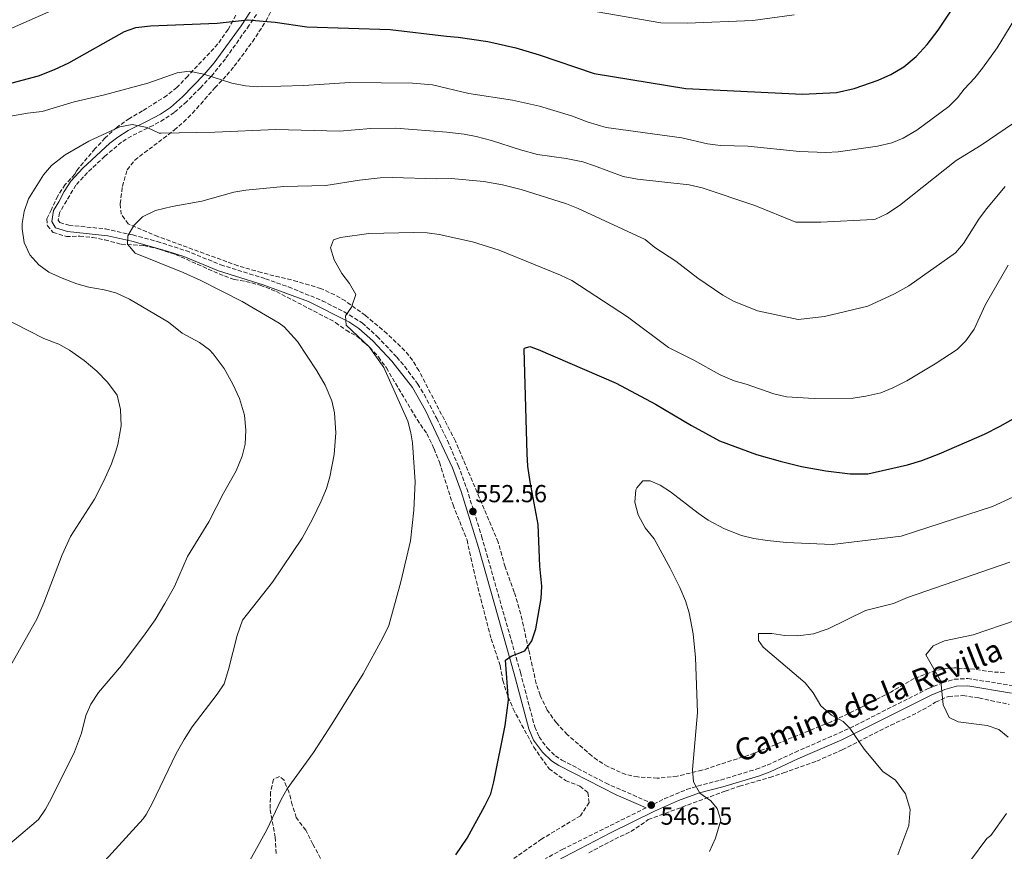
# Model space of a CAD drawing. Units: metres. Extents: x 559733 to 563167, y 4724063 to 4726406.
# Drawn here: x 561404 to 561804, y 4724523 to 4724861 of the extents above; entities that cross this region are included whole.
import ezdxf
from ezdxf.enums import TextEntityAlignment as Align

# ---------------------------------------------------------------- set-up
doc = ezdxf.new("R2010")
doc.units = ezdxf.units.M
doc.header["$MEASUREMENT"] = 0
doc.linetypes.add('DGN Style 3', pattern=[2.435890702152634, 1.739921930109024, -0.6959687720436097])
for name, color, linetype, lineweight in [('Balsa-alberca', 142, 'Continuous', 0), ('Camino', 7, 'DGN Style 3', 0), ('Cota de punto acotado terreno', 7, 'Continuous', 0), ('Curva de nivel directora', 30, 'Continuous', 30), ('Curva de nivel intermedia', 30, 'Continuous', 0), ('Margen derecho', 7, 'Continuous', 0), ('Punto acotado terreno (símbolo)', 7, 'Continuous', 0), ('Zona arbolada', 92, 'DGN Style 3', 0)]:
    doc.layers.add(name, color=color, linetype=linetype, lineweight=lineweight)
doc.styles.add('Style-Arial', font='arial.ttf')

# ---------------------------------------------------------------- blocks, each defined once
blk = doc.blocks.new('5PATER')
at = {"layer": 'Balsa-alberca', "linetype": 'Continuous', "lineweight": 0}
h = blk.add_hatch(color=51, dxfattribs=at)
edge = h.paths.add_edge_path()
edge.add_ellipse((0, 0), major_axis=(-0.1095731443231308, -0.1110710700762829), ratio=0.9994222409660317, start_angle=0, end_angle=360)

msp = doc.modelspace()

# ---------------------------------------------------------------- linework, layer by layer
at = {"layer": 'Camino', "color": 7, "linetype": 'DGN Style 3', "lineweight": 0}
for points in [[(561500.0699999991, 4724863.170000001, 576.179999999993), (561497.1299999978, 4724858.77, 575.4199999999984), (561487.4200000003, 4724845.07, 572.1999999999972), (561481.7600000009, 4724838.040000001, 570.820000000007), (561477.3299999984, 4724833.34, 570), (561471.7199999981, 4724827.730000002, 569), (561466.6599999999, 4724823.240000002, 567.9900000000052), (561462.5599999983, 4724820.500000001, 567.1300000000047), (561457.9999999986, 4724817.990000002, 566.2200000000012), (561449.2099999998, 4724813.67, 565.0500000000031), (561445.2199999979, 4724811.180000001, 564.5599999999979), (561438.3999999983, 4724805.460000001, 563.9400000000023), (561431.3099999983, 4724798.830000001, 563.7299999999959), (561426.6499999979, 4724793.710000004, 563.7299999999959), (561419.9800000003, 4724782.51, 563.070000000007), (561419.4999999999, 4724779.500000001, 562.7700000000041), (561420.100000001, 4724778.5, 562.529999999999), (561423.7800000003, 4724777.359999999, 562.2500000000001), (561438.6599999998, 4724775.940000001, 560.929999999993), (561449.7999999999, 4724773.439999999, 560.4100000000036), (561459.6499999982, 4724770.800000002, 559.979999999996), (561471.3799999984, 4724767.070000002, 559.4700000000013), (561485.5300000015, 4724761.32, 558.8200000000071), (561503.6900000002, 4724755.62, 557.7299999999959), (561513.0899999992, 4724752.279999999, 557.0700000000071), (561526.8399999999, 4724746.7, 556.2500000000001), (561535.7499999993, 4724742.170000002, 555.8800000000048), (561543.0599999984, 4724737.640000001, 555.5700000000071), (561549.1600000004, 4724732.180000001, 555.2700000000042), (561557.1199999999, 4724723.77, 555.029999999999), (561560.3500000021, 4724719.949999999, 554.8399999999965), (561565.6299999993, 4724712.810000001, 554.4900000000052), (561568.269999999, 4724708.560000001, 554.3500000000058), (561573.3799999986, 4724698.810000001, 554.0399999999937), (561577.7199999995, 4724689.810000002, 553.729999999996), (561582.1299999993, 4724679.66, 553.3399999999966), (561585.5799999982, 4724670.279999999, 552.9100000000036), (561591.6299999988, 4724650.859999999, 552.1199999999955), (561607.3700000013, 4724595.57, 550.050000000003), (561613.1999999983, 4724573.400000002, 549.7500000000002), (561614.9599999997, 4724569.290000001, 549.570000000007), (561618.3000000013, 4724564.760000001, 549.2700000000041), (561621.6099999994, 4724561.58, 548.9199999999983), (561624.2899999993, 4724559.850000001, 548.6699999999984), (561641.9800000008, 4724550.529999999, 547.8000000000029), (561661.5900000001, 4724541.939999999, 547.6600000000036), (561665.8999999972, 4724544.09, 546.1399999999994), (561674.980000001, 4724547.810000001, 545.6999999999971), (561679.4400000002, 4724549.290000001, 545.3800000000048), (561688.8099999978, 4724551.730000001, 544.9600000000065), (561703.3099999975, 4724556.130000001, 543.8800000000047), (561707.8000000002, 4724557.78, 543.6399999999994), (561719.0399999986, 4724562.980000001, 543.1000000000059), (561741.3700000005, 4724572.840000001, 540.0500000000029), (561773.1499999979, 4724588.9, 536.0200000000041), (561779.050000001, 4724591.320000002, 535.179999999993), (561783.8000000007, 4724592.689999999, 534.4799999999959), (561789.2899999982, 4724593.040000002, 534.229999999996), (561811.0700000001, 4724589.560000002, 532.6600000000036)], [(561658.5700000003, 4724540.450000001, 546.1399999999994), (561624.8799999994, 4724523.689999999, 547.6600000000036), (561617.6099999984, 4724519.770000001, 547.9299999999932)]]:
    msp.add_polyline3d(points, dxfattribs=at)
at = {"layer": 'Curva de nivel directora', "color": 30, "linetype": 'Continuous', "lineweight": 30, "flags": 128}
for points, elevation in [([(561735.9199999988, 4724831.449999999), (561743.0800000003, 4724833.050000002), (561752.9199999997, 4724836.410000001), (561758.0000000001, 4724838.65), (561763.2399999994, 4724841.770000001), (561768.32, 4724846.010000002), (561772.759999999, 4724850.970000001), (561777.2800000008, 4724856.810000001), (561784.0399999999, 4724866.890000002)], 575.0000000000001), ([(561398.7199999995, 4724834.730000001), (561411.4699999989, 4724838.160000001), (561417.9899999988, 4724840.689999999), (561423.749999999, 4724843.520000001), (561446.36, 4724856.17), (561451.0800000007, 4724857.850000001), (561456.9799999993, 4724858.52), (561484.119999999, 4724859.660000001), (561496.399999999, 4724860.970000002), (561507.6100000007, 4724860.039999999), (561520.5199999989, 4724858.09), (561554.44, 4724856.970000001), (561577.3599999995, 4724854.25), (561582.1200000005, 4724853.930000001), (561594.1999999994, 4724852.090000001), (561605.5199999983, 4724849.550000002), (561615.0800000004, 4724846.65), (561637.3200000004, 4724839.130000002), (561674.5999999989, 4724832.970000002), (561722.0400000005, 4724830.730000001), (561735.9199999988, 4724831.449999999)], 575.0000000000001), ([(561581.1900000006, 4724521.240000002), (561585.7100000001, 4724528.09), (561592.9599999988, 4724541.289999999), (561595.3199999991, 4724546.170000001), (561596.6099999989, 4724551.000000001), (561601.1599999997, 4724573.930000001), (561602.5900000002, 4724584.260000001), (561601.2800000004, 4724600.49), (561603.6799999988, 4724602.170000001), (561609.1599999995, 4724604.33), (561612.0999999987, 4724608.369999999), (561613.6399999987, 4724613.180000002), (561615.8799999984, 4724625.530000002), (561616.1199999999, 4724630.530000002), (561615.2399999991, 4724638.730000001), (561614.6699999991, 4724655.730000001), (561611.3999999991, 4724673.050000001), (561610.4800000004, 4724679.369999999), (561610.1399999984, 4724684.36), (561608.9999999985, 4724722.090000001), (561608.9000000001, 4724727.090000001), (561609.1199999992, 4724727.37), (561611.2000000001, 4724728.010000002), (561614.5599999996, 4724726.890000002), (561646.3300000004, 4724713.17), (561662.3599999989, 4724704.650000001), (561676.9099999999, 4724695.95), (561688.3600000008, 4724689.689999999), (561703.4599999995, 4724684.180000001), (561713.0799999996, 4724681.37), (561721.7199999987, 4724679.250000001), (561731.5600000002, 4724677.480000001), (561741.48, 4724676.250000002), (561748.6799999994, 4724676.33), (561764.7900000006, 4724679.980000002), (561770.5599999996, 4724681.680000001), (561777.6200000006, 4724684.400000001), (561796.0799999987, 4724692.480000001), (561802.4800000002, 4724695.600000001), (561808.6799999984, 4724699.2)], 550.0000000000002)]:
    msp.add_lwpolyline(points, dxfattribs=dict(at, elevation=elevation))
at = {"layer": 'Curva de nivel intermedia', "color": 30, "linetype": 'Continuous', "lineweight": 0, "flags": 128}
for points, elevation in [([(561424.9100000013, 4724868.329999999), (561378.9200000003, 4724848.09)], 580.0000000000001), ([(561809.9300000002, 4724863.779999998), (561801.2400000019, 4724849.609999999), (561795.3600000012, 4724841.289999999), (561792.1600000004, 4724837.369999998), (561787.8399999997, 4724832.810000001), (561785.1599999998, 4724829.199999998), (561781.6000000014, 4724825.689999999), (561768.6399999995, 4724816.09), (561763.0000000002, 4724812.819999998), (561758.36, 4724810.970000001), (561752.5599999997, 4724809.609999999), (561736.5900000016, 4724807.309999999), (561731.6000000003, 4724807.05), (561720.9100000019, 4724807.369999999), (561699.8800000009, 4724809.529999998), (561688.7200000007, 4724809.849999999), (561683.5199999994, 4724810.53), (561673.0800000011, 4724812.970000001), (561642.1999999998, 4724817.210000001), (561635.0100000015, 4724819.359999999), (561628.1800000007, 4724821.909999999), (561615.2000000011, 4724825.77), (561604.1200000013, 4724828.329999999), (561586.3899999997, 4724831.029999998), (561571.6500000008, 4724834.48), (561563.4800000013, 4724835.15), (561538.0400000004, 4724835.449999998), (561519.360000001, 4724834.209999999), (561500.6000000011, 4724833.74), (561495.600000001, 4724834.09), (561489.9999999997, 4724835.130000001), (561478.6699999997, 4724838.890000001), (561472.7400000019, 4724840.100000001), (561467.7599999997, 4724839.369999998), (561455.8799999997, 4724835.210000001), (561438.2100000005, 4724830.49), (561425.9200000014, 4724827.609999999), (561412.8800000014, 4724823.609999998), (561406.9200000003, 4724822.970000001)], 570.0000000000001), ([(561718.650000002, 4724862.999999999), (561701.9000000015, 4724860.73), (561675.2000000001, 4724859.529999999), (561664.5600000006, 4724859.689999999), (561635.5200000011, 4724864.730000001)], 580.0000000000001), ([(561406.9200000003, 4724822.970000001), (561399.4000000011, 4724821.689999998)], 570.0000000000001), ([(561814.32, 4724823.199999999), (561794.8000000002, 4724809.929999999), (561784.63, 4724803.739999999), (561761.5400000006, 4724785.38), (561756.3500000006, 4724782), (561751.8400000001, 4724779.850000001), (561750.8299999996, 4724779.67), (561729.5599999997, 4724778.71), (561719.3600000006, 4724778.649999999), (561702.6799999994, 4724785.399999999), (561681.3600000002, 4724792.680000001), (561676.0800000008, 4724793.819999999), (561655.040000001, 4724796.09), (561649.1900000015, 4724797.17), (561637.5300000005, 4724801.619999998), (561632.7600000007, 4724803.130000002), (561626.0400000017, 4724804.570000002), (561614.2900000013, 4724806.220000001), (561607.3900000014, 4724808.02), (561595.6400000011, 4724811.849999999), (561589.3899999993, 4724813.469999999), (561584.4800000008, 4724814.41), (561577.4400000023, 4724815.210000001), (561556.7199999999, 4724816.84), (561546.5200000008, 4724816.810000001), (561533.8400000005, 4724815.640000001), (561507.9200000013, 4724816.289999999), (561483.16, 4724815.289999999), (561461.280000002, 4724814.810000001), (561460.5600000002, 4724814.88), (561455.6900000018, 4724817.15), (561449.5000000005, 4724818.4), (561444.5600000006, 4724817.369999999), (561431.8700000015, 4724811.529999999), (561422.22, 4724806.08), (561416.7400000016, 4724801.71), (561413.4800000004, 4724797.930000001), (561407.4000000008, 4724788.09), (561405.55, 4724783.029999998), (561404.760000001, 4724778.09), (561404.740000001, 4724775.949999999), (561405.6100000005, 4724770.439999999), (561407.9100000004, 4724765.369999998), (561411.6200000008, 4724761.239999999), (561415.6799999999, 4724758.329999999), (561421.0800000001, 4724755.849999999), (561427.0200000012, 4724753.509999998), (561431.8400000002, 4724752.17), (561438.0800000009, 4724751.140000002), (561442.92, 4724749.850000001), (561448.4400000009, 4724747.369999998), (561464.3200000019, 4724738.01), (561469.8400000005, 4724733.529999998), (561476.9200000016, 4724729.659999999), (561480.9200000004, 4724726.65), (561482.4699999995, 4724725.130000001), (561486.9400000019, 4724719.06), (561490.4800000002, 4724712.699999998), (561493.12, 4724706.92), (561495.1400000006, 4724700.09), (561495.770000001, 4724694.05), (561495.4100000011, 4724688.38), (561494.2000000018, 4724683.529999999), (561491.7800000011, 4724677.480000001), (561486.6, 4724668.41), (561480.640000001, 4724656.81), (561471.9999999999, 4724642.65), (561466.7200000002, 4724630.49)], 565.0000000000001), ([(561804.5600000012, 4724793.220000001), (561796.9200000013, 4724784.079999999), (561793.7600000007, 4724779.84), (561787.5500000014, 4724770.02), (561784.3200000017, 4724766.13), (561765.3200000003, 4724752.699999999), (561759.4500000008, 4724749.480000001), (561748.6799999994, 4724744.46), (561731.0300000004, 4724740.220000001), (561720.4000000021, 4724739.050000001), (561703.8200000017, 4724742.59), (561694.0300000014, 4724746.499999999), (561689.6799999997, 4724748.970000001), (561679.5099999995, 4724755.92), (561670.5399999997, 4724762.720000001), (561662.0400000016, 4724768.41), (561658.0800000008, 4724771.609999998), (561630.8200000006, 4724784.269999999), (561626.1600000003, 4724786.090000001), (561607.6399999994, 4724791.929999999), (561600.1600000006, 4724793.849999999), (561592.560000001, 4724795.21), (561579.2000000012, 4724796.41), (561573.4400000012, 4724796.249999999), (561555.3200000006, 4724796.849999999), (561550.3200000006, 4724796.649999999), (561541.9600000009, 4724795.689999999), (561528.3200000018, 4724793.529999999), (561511.2600000007, 4724793.119999998), (561495.7599999999, 4724791.720000001), (561490.8400000001, 4724790.810000001), (561477.7900000011, 4724787.199999999), (561465.8100000005, 4724785.060000001), (561459.010000001, 4724783.46), (561453.7200000006, 4724780.789999999), (561450.1599999998, 4724777.289999999), (561447.7200000013, 4724773.130000001), (561447.5600000003, 4724769.689999999), (561450.7200000008, 4724766.01), (561470.3200000012, 4724758.229999999), (561477.3999999999, 4724754.960000001), (561494.2000000018, 4724746.409999999), (561509.2400000001, 4724737.529999999), (561511.300000001, 4724736.020000001), (561516.7000000011, 4724730.05), (561524.6200000005, 4724718.179999999), (561527.9500000008, 4724712.32), (561530.670000001, 4724706.009999999), (561531.7599999995, 4724701.130000001), (561532.3600000008, 4724692.890000001), (561531.6800000013, 4724684.09), (561529.92, 4724675.119999998), (561528.4800000006, 4724670.33), (561526.4000000019, 4724665.21), (561522.8400000011, 4724657.769999999), (561518.6400000014, 4724650.17), (561506.6000000003, 4724632.17), (561494.3600000005, 4724616.730000001), (561492.2400000015, 4724610.49), (561488.690000002, 4724596.659999999), (561486.8800000015, 4724590.81), (561484.0800000009, 4724586.649999999), (561473.930000001, 4724573.310000001), (561470.6400000007, 4724568.25), (561467.3900000008, 4724562.499999999), (561457.6200000008, 4724542.179999999), (561455.2699999994, 4724537.769999999), (561453.9700000008, 4724535.929999999), (561431.42, 4724511.13)], 560), ([(561805.680000001, 4724761.119999999), (561796.5200000012, 4724745.119999999), (561791.9000000011, 4724735.07), (561788.5100000004, 4724730.31), (561784.9600000009, 4724726.8), (561776.0400000003, 4724720.96), (561764.4599999997, 4724714.100000001), (561758.8200000004, 4724711.279999999), (561753.9700000001, 4724709.29), (561747.8600000013, 4724707.84), (561742.7200000006, 4724707.119999999), (561726.8600000017, 4724706.889999999), (561715.5600000008, 4724707.609999998), (561710.4800000002, 4724708.809999999), (561699.1800000013, 4724712.75), (561694.36, 4724714.09), (561688.5599999997, 4724716.489999999), (561677.9600000005, 4724722.49), (561667.6800000009, 4724727.689999999), (561650.8800000013, 4724740.17), (561628.2500000001, 4724754.930000001), (561623.7199999995, 4724757.050000001), (561598.7200000011, 4724767.289999999), (561587.8899999994, 4724770.649999999), (561574.3900000012, 4724773.67), (561569.4400000002, 4724774.329999999), (561564.1200000005, 4724774.49), (561545.800000001, 4724774.01), (561534.2800000008, 4724772.409999999), (561531.4000000019, 4724771.449999998), (561530.2000000017, 4724768.17), (561531.6800000013, 4724763.289999999), (561534.7999999993, 4724757.769999999), (561537.9199999997, 4724753.689999999), (561540.5199999993, 4724749.21), (561538.7199999999, 4724744.009999999), (561536.3200000017, 4724740.569999998), (561536.600000001, 4724736.730000001), (561545.8700000002, 4724727.96), (561551.9200000009, 4724719.529999999), (561561.6100000005, 4724697.73), (561562.88, 4724692.890000001), (561563.5300000004, 4724688.82), (561564.5600000009, 4724673.050000001), (561564.0300000011, 4724661.470000001), (561562.6800000012, 4724648.970000001), (561558.8000000007, 4724632.41), (561553.8400000009, 4724614.649999999), (561551.4800000006, 4724609.529999999), (561543.4400000006, 4724594.859999999), (561530.6799999999, 4724574.49), (561523.2800000015, 4724562.970000001), (561512.5199999991, 4724548.130000001), (561510.0700000017, 4724543.770000001), (561504.230000001, 4724531.529999998), (561494.5500000005, 4724513.850000001)], 555.0000000000001), ([(561383.2000000004, 4724746.800000001), (561413.6400000014, 4724731.369999999), (561419.6500000019, 4724728.98), (561424.0400000017, 4724726.57), (561429.9600000004, 4724722.41), (561435.1600000019, 4724718.009999999), (561439.440000002, 4724713.609999998), (561443.3600000005, 4724708.25), (561444.7999999998, 4724702.49), (561445.0400000013, 4724695.769999999), (561443.6800000002, 4724688.17), (561442.7800000014, 4724685.109999999), (561441.1200000007, 4724680.409999999), (561437.9199999999, 4724673.130000001), (561434.2400000008, 4724665.930000001), (561424.510000001, 4724650.720000002), (561421.0700000012, 4724643.380000001), (561413.6700000005, 4724623.83), (561410.7600000004, 4724617.130000001), (561399.5199999996, 4724597.27)], 570.0000000000001), ([(561815.8399999999, 4724670.640000002), (561799.3200000019, 4724663.039999999), (561768.0000000005, 4724652.880000001), (561762.2800000005, 4724650.970000001), (561734.1200000016, 4724647.480000001), (561715.4199999999, 4724648.380000001), (561707.8899999995, 4724649.109999999), (561702.3200000017, 4724650.039999999), (561697.2600000014, 4724651.170000001), (561690.4300000007, 4724653.849999999), (561683.780000001, 4724657.46), (561679.6400000014, 4724660.25), (561668.4299999997, 4724669.01), (561664.1600000005, 4724671.609999999), (561660.1200000015, 4724673.369999998), (561657.2000000002, 4724673.369999998), (561654.6800000012, 4724670.569999999), (561654.3800000015, 4724669.77), (561653.9600000014, 4724664.81), (561655.2800000003, 4724659.609999998), (561658.1600000013, 4724654.329999999), (561661.7599999999, 4724649.769999999), (561668.3200000002, 4724637.930000001), (561672.1700000013, 4724630.100000001), (561674.5700000019, 4724624.560000001), (561676.0000000002, 4724619.769999999), (561677.6800000012, 4724611.13), (561678.5999999997, 4724601.529999999), (561679.3600000021, 4724579.210000001), (561677.4000000017, 4724555.960000001), (561677.7999999997, 4724550.970000001), (561680.3200000009, 4724546.329999999), (561684.7599999999, 4724543.210000001), (561687.4400000023, 4724540.17), (561688.8800000016, 4724535.369999998), (561686.7600000004, 4724528.060000001), (561684.2700000004, 4724522.649999999)], 545), ([(561806.4000000008, 4724640.399999999), (561764.8399999997, 4724626), (561759.0799999997, 4724623.519999999), (561747.6800000003, 4724620.720000001), (561732.480000001, 4724613.279999999), (561726.5199999998, 4724611.199999998), (561720.2400000012, 4724610.329999999), (561714.9600000017, 4724610.49), (561709.6399999997, 4724611.289999999), (561704.2000000017, 4724611.289999999), (561704.1600000013, 4724608.489999999), (561706.1200000015, 4724605.77), (561723.2000000007, 4724591.279999998), (561726.4000000014, 4724587.199999999), (561729.5599999997, 4724581.84), (561733.9600000007, 4724578.08), (561738.6800000014, 4724575.519999999), (561741.3700000005, 4724572.84), (561747.1600000017, 4724564.32), (561754.7200000011, 4724555.199999998), (561759.8799999999, 4724551.680000001), (561764.0400000018, 4724546.159999999), (561765.9200000016, 4724539.680000001), (561765.28, 4724533.2), (561760.8800000013, 4724521.279999999)], 540.0000000000001), ([(561466.7200000002, 4724630.49), (561462.7999999997, 4724623.499999999), (561458.8099999999, 4724616.939999999), (561454.8499999992, 4724611.230000001), (561445.1600000019, 4724598.329999999), (561435.8099999999, 4724587.3), (561432.6900000018, 4724582.52), (561430.7100000015, 4724577.930000001), (561428.9500000002, 4724570.809999999), (561426.030000001, 4724563.180000001), (561416.7900000007, 4724544.38), (561414.2500000016, 4724539.82), (561411.4300000009, 4724535.689999999), (561401.510000001, 4724527.21), (561384.3200000003, 4724513.3)], 565.0000000000001), ([(561809.0400000005, 4724616.720000001), (561791.4400000006, 4724610.720000001), (561779.8800000002, 4724608.32), (561775.2800000003, 4724606.319999999), (561772.2000000002, 4724602.720000001), (561778.3200000002, 4724591.92), (561779.240000001, 4724582.32), (561781.6799999997, 4724577.199999999), (561785.4400000015, 4724575.439999999), (561797.2000000007, 4724573.84), (561801.9600000016, 4724572.239999999), (561805.7200000013, 4724569.199999999)], 535), ([(561805.0799999997, 4724538.16), (561798.6800000004, 4724529.199999999), (561797.1200000002, 4724527.92), (561790.4400000017, 4724519.039999999), (561782.7600000014, 4724511.92)], 535)]:
    msp.add_lwpolyline(points, dxfattribs=dict(at, elevation=elevation))
at = {"layer": 'Margen derecho', "color": 7, "linetype": 'Continuous', "lineweight": 0}
for points in [[(561497.7100000011, 4724864.279999999, 576.1399999999995), (561493.86, 4724858.550000001, 575.0700000000071), (561482.9299999998, 4724843.410000003, 571.509999999995), (561478.8500000006, 4724838.690000001, 570.6199999999955), (561469.9400000012, 4724829.600000001, 569), (561465.0799999974, 4724825.290000001, 567.9900000000052), (561460.9899999971, 4724822.570000002, 567.0800000000017), (561455.6799999984, 4724819.689999999, 566.0099999999948), (561447.9600000004, 4724815.930000001, 565.0500000000031), (561443.7299999992, 4724813.290000003, 564.5599999999979), (561440.4799999993, 4724810.730000001, 564.2100000000065), (561429.48, 4724800.65, 563.7299999999959), (561424.6000000006, 4724795.290000003, 563.7299999999959), (561421.879999998, 4724791.090000001, 563.5700000000071), (561419.7600000014, 4724786.970000002, 563.2500000000001), (561417.5199999994, 4724783.450000001, 563.070000000007), (561416.7999999997, 4724778.970000002, 562.7700000000041), (561418.3999999979, 4724776.330000003, 562.529999999999), (561423.2600000016, 4724774.810000001, 562.2500000000001), (561439.6400000011, 4724773.130000001, 560.8500000000059), (561449.3599999996, 4724770.890000002, 560.4100000000036), (561463.819999999, 4724766.900000001, 559.7700000000042), (561470.48, 4724764.65, 559.4700000000013), (561484.6499999987, 4724758.890000001, 558.8200000000071), (561502.8500000021, 4724753.180000001, 557.7299999999959), (561521.2399999986, 4724746.330000001, 556.4700000000012), (561537.6000000001, 4724738.170000001, 555.75), (561541.7399999974, 4724735.380000001, 555.5599999999977), (561547.3599999989, 4724730.330000003, 555.2700000000042), (561555.1599999997, 4724722.090000001, 555.029999999999), (561563.479999999, 4724711.370000001, 554.4900000000052), (561568.8399999989, 4724702.09, 554.1900000000023), (561579.7499999988, 4724678.67, 553.3399999999966), (561583.239999998, 4724669.119999999, 552.8899999999995), (561590.2899999978, 4724646.26, 551.9700000000012), (561604.8799999991, 4724594.890000001, 550.050000000003), (561610.760000002, 4724572.57, 549.7500000000002), (561612.6999999977, 4724568.000000002, 549.570000000007), (561616.3599999989, 4724563.050000001, 549.2700000000041), (561620, 4724559.550000001, 548.9199999999983), (561622.9999999997, 4724557.61, 548.6699999999984), (561646.3399999995, 4724545.699999999, 547.4400000000024), (561658.5700000003, 4724540.450000001, 546.1399999999994)], [(561619.0599999991, 4724517.24, 547.9299999999932), (561643.9999999992, 4724530.210000002, 546.9900000000054), (561661.9499999976, 4724539, 546.3300000000017), (561671.6799999997, 4724543.420000002, 545.9400000000024), (561680.2600000005, 4724546.49, 545.3800000000048), (561689.6499999983, 4724548.949999999, 544.9600000000065), (561704.2399999973, 4724553.359999999, 543.8800000000047), (561708.9200000024, 4724555.090000001, 543.6399999999994), (561720.239999999, 4724560.320000002, 543.1000000000059), (561738.1000000003, 4724568.100000001, 540.6100000000006), (561774.3599999994, 4724586.240000002, 536.0200000000041), (561779.9999999988, 4724588.560000001, 535.179999999993), (561784.760000002, 4724589.890000001, 534.4199999999984), (561789.3599999996, 4724590.080000001, 534.2200000000012), (561807.1299999994, 4724587.100000001, 532.9700000000013)]]:
    msp.add_polyline3d(points, dxfattribs=at)
at = {"layer": 'Zona arbolada', "color": 92, "linetype": 'DGN Style 3', "lineweight": 0}
for points in [[(561804.2800000003, 4724595.529999999, 536.570000000007), (561799.2800000003, 4724595.680000001, 536.5599999999977), (561791.8799999999, 4724596.800000001, 536.8000000000029), (561783.8399999999, 4724597.359999999, 537.3399999999965), (561781.2300000004, 4724597.24, 537.570000000007), (561776.3200000003, 4724596.32, 538.1199999999953), (561767.54, 4724593.029999999, 539.4900000000052), (561757.9600000001, 4724587.52, 540.9400000000023), (561745.1600000003, 4724580.880000001, 541.779999999999), (561733.7199999997, 4724575.439999999, 542.679999999993), (561702.5599999996, 4724562.65, 545.8000000000029), (561681.2000000002, 4724555.689999999, 546.6999999999971), (561671.1600000003, 4724553.34, 547.5899999999965), (561663.0499999998, 4724552.449999999, 548.4100000000036), (561655.1200000001, 4724552.960000001, 549.2200000000012), (561650.2400000002, 4724554.01, 549.6399999999994), (561642.9299999997, 4724557.17, 549.779999999999), (561638.6799999997, 4724559.77, 549.9400000000023), (561636.4600000001, 4724561.51, 550.029999999999), (561626.4699999997, 4724570.230000001, 550.5), (561622.0499999998, 4724574.970000001, 551.0399999999936), (561618.29, 4724580.199999999, 551.6300000000047), (561615.3799999999, 4724586.230000001, 552.179999999993), (561613.8399999999, 4724590.970000001, 552.4600000000064), (561610.7100000001, 4724604.859999999, 552.3999999999943), (561607.5599999996, 4724619.210000001, 552.7599999999948), (561604.9199999999, 4724628.09, 553.2400000000052), (561601.2000000002, 4724638.41, 553.7200000000012), (561598.3200000003, 4724648.49, 553.779999999999), (561580.9600000001, 4724689.609999999, 556.6600000000036), (561566.1200000001, 4724718.25, 556.3600000000006), (561563.5199999996, 4724722.470000001, 556.3300000000017), (561560.4000000004, 4724726.33, 556.3500000000058), (561553.1299999999, 4724733.33, 556.5), (561544.3399999999, 4724740.699999999, 556.820000000007), (561536.2100000001, 4724746.600000001, 557.2100000000064), (561531.9100000003, 4724749.100000001, 557.4400000000023), (561526.2400000002, 4724751.609999999, 557.7400000000052), (561516.6600000003, 4724754.550000001, 558.25), (561502.0999999996, 4724758.109999999, 559.0500000000029), (561492.54, 4724760.9, 559.5899999999965), (561459.9600000001, 4724772.810000001, 561.6999999999971), (561447.9199999999, 4724777.930000001, 562.179999999993), (561445.04, 4724781.850000001, 562.5399999999936), (561444.6399999997, 4724786.17, 562.779999999999), (561445.5599999996, 4724793.210000001, 562.8999999999943), (561447.5199999996, 4724799.930000001, 562.8399999999965), (561450.5800000001, 4724803.859999999, 562.8399999999965), (561466.5999999996, 4724816.09, 562.8399999999965), (561470.4199999999, 4724819.369999999, 563.0599999999977), (561474.0099999999, 4724822.970000001, 563.6999999999971), (561477.3899999997, 4724826.699999999, 564.6999999999971), (561483.1200000001, 4724833.289999999, 567.3399999999965), (561488.04, 4724838.49, 573.1600000000036), (561491.0199999996, 4724842.130000001, 574.779999999999), (561494.04, 4724846.01, 575.8999999999943), (561498.4100000003, 4724852.050000001, 576.529999999999), (561503.8799999999, 4724860.350000001, 576.9600000000064), (561507.9199999999, 4724867.980000001, 577.9199999999983)], [(561804.2800000003, 4724595.529999999, 536.570000000007), (561799.2800000003, 4724595.680000001, 536.5599999999977), (561791.8799999999, 4724596.800000001, 536.8000000000029), (561783.8399999999, 4724597.359999999, 537.3399999999965), (561781.2300000004, 4724597.24, 537.570000000007), (561776.3200000003, 4724596.32, 538.1199999999953), (561767.54, 4724593.029999999, 539.4900000000052), (561757.9600000001, 4724587.52, 540.9400000000023), (561745.1600000003, 4724580.880000001, 541.779999999999), (561733.7199999997, 4724575.439999999, 542.679999999993), (561702.5599999996, 4724562.65, 545.8000000000029), (561681.2000000002, 4724555.689999999, 546.6999999999971), (561671.1600000003, 4724553.34, 547.5899999999965), (561663.0499999998, 4724552.449999999, 548.4100000000036), (561655.1200000001, 4724552.960000001, 549.2200000000012), (561650.2400000002, 4724554.01, 549.6399999999994), (561642.9299999997, 4724557.17, 549.779999999999), (561638.6799999997, 4724559.77, 549.9400000000023), (561636.4600000001, 4724561.51, 550.029999999999), (561626.4699999997, 4724570.230000001, 550.5), (561622.0499999998, 4724574.970000001, 551.0399999999936), (561618.29, 4724580.199999999, 551.6300000000047), (561615.3799999999, 4724586.230000001, 552.179999999993), (561613.8399999999, 4724590.970000001, 552.4600000000064), (561610.7100000001, 4724604.859999999, 552.3999999999943), (561607.5599999996, 4724619.210000001, 552.7599999999948), (561604.9199999999, 4724628.09, 553.2400000000052), (561601.2000000002, 4724638.41, 553.7200000000012), (561598.3200000003, 4724648.49, 553.779999999999), (561580.9600000001, 4724689.609999999, 556.6600000000036), (561566.1200000001, 4724718.25, 556.3600000000006), (561563.5199999996, 4724722.470000001, 556.3300000000017), (561560.4000000004, 4724726.33, 556.3500000000058), (561553.1299999999, 4724733.33, 556.5), (561544.3399999999, 4724740.699999999, 556.820000000007), (561536.2100000001, 4724746.600000001, 557.2100000000064), (561531.9100000003, 4724749.100000001, 557.4400000000023), (561526.2400000002, 4724751.609999999, 557.7400000000052), (561516.6600000003, 4724754.550000001, 558.25), (561502.0999999996, 4724758.109999999, 559.0500000000029), (561492.54, 4724760.9, 559.5899999999965), (561459.9600000001, 4724772.810000001, 561.6999999999971), (561447.9199999999, 4724777.930000001, 562.179999999993), (561445.04, 4724781.850000001, 562.5399999999936), (561444.6399999997, 4724786.17, 562.779999999999), (561445.5599999996, 4724793.210000001, 562.8999999999943), (561447.5199999996, 4724799.930000001, 562.8399999999965), (561450.5800000001, 4724803.859999999, 562.8399999999965), (561466.5999999996, 4724816.09, 562.8399999999965), (561470.4199999999, 4724819.369999999, 563.0599999999977), (561474.0099999999, 4724822.970000001, 563.6999999999971), (561477.3899999997, 4724826.699999999, 564.6999999999971), (561483.1200000001, 4724833.289999999, 567.3399999999965), (561488.04, 4724838.49, 573.1600000000036), (561491.0199999996, 4724842.130000001, 574.779999999999), (561494.04, 4724846.01, 575.8999999999943), (561498.4100000003, 4724852.050000001, 576.529999999999), (561503.8799999999, 4724860.350000001, 576.9600000000064), (561507.9199999999, 4724867.980000001, 577.9199999999983)], [(561491.7199999997, 4724862.810000001, 577.9600000000064), (561488.5199999996, 4724857.050000001, 576.820000000007), (561484.4000000004, 4724851.130000001, 575.9799999999959), (561472.1200000001, 4724838.09, 572.8600000000006), (561467.7199999997, 4724833.449999999, 572.4400000000023), (561463.6799999997, 4724830.17, 571.8099999999977), (561453.7199999997, 4724823.930000001, 569.7400000000052), (561448.4400000004, 4724820.810000001, 569.4400000000023), (561443.2400000002, 4724817.210000001, 568.8399999999965), (561438.5599999996, 4724812.890000001, 568.0899999999965), (561434.4000000004, 4724808.49, 567.5200000000041), (561426.9600000001, 4724799.689999999, 567.3399999999965), (561426.1600000003, 4724798.17, 567.3399999999965), (561422.3200000003, 4724793.930000001, 567.3099999999977), (561419.2400000002, 4724789.289999999, 567.2200000000012), (561416.6799999997, 4724783.77, 566.8300000000017), (561414.8399999999, 4724780.01, 566.1100000000006), (561415.04, 4724777.210000001, 565.929999999993), (561417.4000000004, 4724774.49, 565.8099999999977), (561422.7599999999, 4724772.810000001, 564.9100000000036), (561428.2000000002, 4724772.970000001, 564.6100000000006), (561433.4000000004, 4724772.41, 564.3099999999977), (561438.4000000004, 4724771.449999999, 563.8899999999994), (561445.0800000001, 4724769.689999999, 563.3800000000047), (561454.2400000002, 4724769.210000001, 563.1999999999971), (561460.5199999996, 4724767.609999999, 563.0200000000041), (561467.1200000001, 4724765.529999999, 562.6900000000023), (561484.8399999999, 4724757.609999999, 561.6100000000006), (561491.04, 4724755.289999999, 561.0399999999936), (561495.7599999999, 4724754.49, 560.7100000000064), (561501.5599999996, 4724753.050000001, 560.4100000000036), (561508.2000000002, 4724750.41, 559.8399999999965), (561532.2400000002, 4724737.850000001, 558.3999999999943), (561536.4800000004, 4724734.65, 558.3999999999943), (561541, 4724732.17, 558.279999999999), (561546.1200000001, 4724727.689999999, 558.0399999999936), (561549.6799999997, 4724723.850000001, 557.8000000000029), (561552.8799999999, 4724719.369999999, 557.5599999999977), (561565.4000000004, 4724698.33, 556.7200000000012), (561569.4000000004, 4724692.57, 556.6300000000047), (561572.2800000003, 4724686.49, 556.4199999999983), (561574.4400000004, 4724680.970000001, 556.029999999999), (561580, 4724663.609999999, 555.3099999999977), (561585.6799999997, 4724649.369999999, 554.5), (561589.4800000004, 4724632.49, 553.8399999999965), (561595.4800000004, 4724609.130000001, 553.7200000000012), (561599.2000000002, 4724598.25, 553.3899999999994), (561600.2400000002, 4724592.25, 553.3899999999994), (561602.4000000004, 4724585.609999999, 553.0599999999977), (561604.4400000004, 4724580.65, 552.8800000000047), (561612.7999999998, 4724565.130000001, 552.6699999999983), (561619.04, 4724556.33, 552.5500000000029), (561625.7599999999, 4724551.529999999, 552.6100000000006), (561631.5199999996, 4724549.289999999, 552.9100000000036), (561634.7599999999, 4724546.65, 553.179999999993), (561635.4000000004, 4724542.57, 553.3300000000017), (561631.8399999999, 4724537.210000001, 553.7200000000012), (561616.0800000001, 4724527.77, 553.8099999999977), (561601.1500000004, 4724517.289999999, 553.8099999999977)], [(561491.7199999997, 4724862.810000001, 577.9600000000064), (561488.5199999996, 4724857.050000001, 576.820000000007), (561484.4000000004, 4724851.130000001, 575.9799999999959), (561472.1200000001, 4724838.09, 572.8600000000006), (561467.7199999997, 4724833.449999999, 572.4400000000023), (561463.6799999997, 4724830.17, 571.8099999999977), (561453.7199999997, 4724823.930000001, 569.7400000000052), (561448.4400000004, 4724820.810000001, 569.4400000000023), (561443.2400000002, 4724817.210000001, 568.8399999999965), (561438.5599999996, 4724812.890000001, 568.0899999999965), (561434.4000000004, 4724808.49, 567.5200000000041), (561426.9600000001, 4724799.689999999, 567.3399999999965), (561426.1600000003, 4724798.17, 567.3399999999965), (561422.3200000003, 4724793.930000001, 567.3099999999977), (561419.2400000002, 4724789.289999999, 567.2200000000012), (561416.6799999997, 4724783.77, 566.8300000000017), (561414.8399999999, 4724780.01, 566.1100000000006), (561415.04, 4724777.210000001, 565.929999999993), (561417.4000000004, 4724774.49, 565.8099999999977), (561422.7599999999, 4724772.810000001, 564.9100000000036), (561428.2000000002, 4724772.970000001, 564.6100000000006), (561433.4000000004, 4724772.41, 564.3099999999977), (561438.4000000004, 4724771.449999999, 563.8899999999994), (561445.0800000001, 4724769.689999999, 563.3800000000047), (561454.2400000002, 4724769.210000001, 563.1999999999971), (561460.5199999996, 4724767.609999999, 563.0200000000041), (561467.1200000001, 4724765.529999999, 562.6900000000023), (561484.8399999999, 4724757.609999999, 561.6100000000006), (561491.04, 4724755.289999999, 561.0399999999936), (561495.7599999999, 4724754.49, 560.7100000000064), (561501.5599999996, 4724753.050000001, 560.4100000000036), (561508.2000000002, 4724750.41, 559.8399999999965), (561532.2400000002, 4724737.850000001, 558.3999999999943), (561536.4800000004, 4724734.65, 558.3999999999943), (561541, 4724732.17, 558.279999999999), (561546.1200000001, 4724727.689999999, 558.0399999999936), (561549.6799999997, 4724723.850000001, 557.8000000000029), (561552.8799999999, 4724719.369999999, 557.5599999999977), (561565.4000000004, 4724698.33, 556.7200000000012), (561569.4000000004, 4724692.57, 556.6300000000047), (561572.2800000003, 4724686.49, 556.4199999999983), (561574.4400000004, 4724680.970000001, 556.029999999999), (561580, 4724663.609999999, 555.3099999999977), (561585.6799999997, 4724649.369999999, 554.5), (561589.4800000004, 4724632.49, 553.8399999999965), (561595.4800000004, 4724609.130000001, 553.7200000000012), (561599.2000000002, 4724598.25, 553.3899999999994), (561600.2400000002, 4724592.25, 553.3899999999994), (561602.4000000004, 4724585.609999999, 553.0599999999977), (561604.4400000004, 4724580.65, 552.8800000000047), (561612.7999999998, 4724565.130000001, 552.6699999999983), (561619.04, 4724556.33, 552.5500000000029), (561625.7599999999, 4724551.529999999, 552.6100000000006), (561631.5199999996, 4724549.289999999, 552.9100000000036), (561634.7599999999, 4724546.65, 553.179999999993), (561635.4000000004, 4724542.57, 553.3300000000017), (561631.8399999999, 4724537.210000001, 553.7200000000012), (561616.0800000001, 4724527.77, 553.8099999999977), (561601.1500000004, 4724517.289999999, 553.8099999999977)], [(561635.1600000003, 4724522.09, 548.4799999999959), (561645.7599999999, 4724527.689999999, 548.4799999999959), (561652.3600000005, 4724530.730000001, 548.4799999999959), (561659.4000000004, 4724535.609999999, 548.3600000000006), (561690.5999999996, 4724547.210000001, 547.1600000000036), (561696.4400000004, 4724549.210000001, 546.8600000000006), (561708.7999999998, 4724552.800000001, 546.5), (561714.4400000004, 4724554.640000001, 545.9600000000064), (561727.8799999999, 4724559.439999999, 545.2400000000052), (561738.2400000002, 4724564, 544.3999999999943), (561758, 4724574.08, 543.1399999999994), (561764.5199999996, 4724576.960000001, 542.6000000000058), (561770.9600000001, 4724580.24, 541.279999999999), (561776.2000000002, 4724583.359999999, 540.5599999999977), (561781.4400000004, 4724585.76, 539.8999999999943), (561787.2800000003, 4724586.08, 539.1199999999953), (561793.8399999999, 4724585.119999999, 538.5800000000017), (561806.1600000003, 4724582.470000001, 538.1100000000006)], [(561635.1600000003, 4724522.09, 548.4799999999959), (561645.7599999999, 4724527.689999999, 548.4799999999959), (561652.3600000005, 4724530.730000001, 548.4799999999959), (561659.4000000004, 4724535.609999999, 548.3600000000006), (561690.5999999996, 4724547.210000001, 547.1600000000036), (561696.4400000004, 4724549.210000001, 546.8600000000006), (561708.7999999998, 4724552.800000001, 546.5), (561714.4400000004, 4724554.640000001, 545.9600000000064), (561727.8799999999, 4724559.439999999, 545.2400000000052), (561738.2400000002, 4724564, 544.3999999999943), (561758, 4724574.08, 543.1399999999994), (561764.5199999996, 4724576.960000001, 542.6000000000058), (561770.9600000001, 4724580.24, 541.279999999999), (561776.2000000002, 4724583.359999999, 540.5599999999977), (561781.4400000004, 4724585.76, 539.8999999999943), (561787.2800000003, 4724586.08, 539.1199999999953), (561793.8399999999, 4724585.119999999, 538.5800000000017), (561806.1600000003, 4724582.470000001, 538.1100000000006)], [(561526.1100000005, 4724519.850000001, 555.1600000000036), (561522.9900000002, 4724525.689999999, 556.2100000000064), (561520.1100000005, 4724531.289999999, 556.3899999999994), (561516.2699999996, 4724536.49, 556.5099999999948), (561514.6299999999, 4724541.609999999, 556.570000000007), (561513.2699999996, 4724546.890000001, 556.9600000000064), (561511.2699999996, 4724551.609999999, 557.0200000000041), (561509.4699999997, 4724553.210000001, 556.9900000000052), (561506.9500000002, 4724552.01, 557.0200000000041), (561505.75, 4724546.730000001, 557.0500000000029), (561505.6699999999, 4724539.689999999, 557.0500000000029), (561507.6299999999, 4724528.49, 556.929999999993), (561508.1100000005, 4724521.369999999, 556.029999999999)], [(561526.1100000005, 4724519.850000001, 555.1600000000036), (561522.9900000002, 4724525.689999999, 556.2100000000064), (561520.1100000005, 4724531.289999999, 556.3899999999994), (561516.2699999996, 4724536.49, 556.5099999999948), (561514.6299999999, 4724541.609999999, 556.570000000007), (561513.2699999996, 4724546.890000001, 556.9600000000064), (561511.2699999996, 4724551.609999999, 557.0200000000041), (561509.4699999997, 4724553.210000001, 556.9900000000052), (561506.9500000002, 4724552.01, 557.0200000000041), (561505.75, 4724546.730000001, 557.0500000000029), (561505.6699999999, 4724539.689999999, 557.0500000000029), (561507.6299999999, 4724528.49, 556.929999999993), (561508.1100000005, 4724521.369999999, 556.029999999999)]]:
    msp.add_polyline3d(points, dxfattribs=at)

# ---------------------------------------------------------------- block references
at = {"layer": 'Punto acotado terreno (símbolo)', "color": 7, "linetype": 'Continuous', "lineweight": 0, "xscale": 10, "yscale": 10, "zscale": 10}
for p in [(561588.0799999972, 4724660.970000002, 552.5599999999981), (561660.6000000021, 4724541.53, 546.1499999999943)]:
    msp.add_blockref('5PATER', p, dxfattribs=at)

# ---------------------------------------------------------------- texts
at = {"color": 7, "linetype": 'Continuous', "lineweight": 0, "style": 'Style-Arial'}
msp.add_text('Camino de la Revilla', height=9, rotation=21.58853, dxfattribs=at).set_placement((561750.5013756467, 4724580.021695456, 542.570000000007), align=Align.CENTER)
at = {"layer": 'Cota de punto acotado terreno', "color": 7, "linetype": 'Continuous', "lineweight": 0, "style": 'Style-Arial'}
for s, p in [('552.56', (561589.0399999988, 4724664.720000002, 552.5599999999977)), ('546.15', (561664.370000001, 4724533.560000001, 546.1499999999943))]:
    msp.add_text(s, height=7.000000000000002, dxfattribs=at).set_placement(p)

doc.saveas('drawing.dxf')
